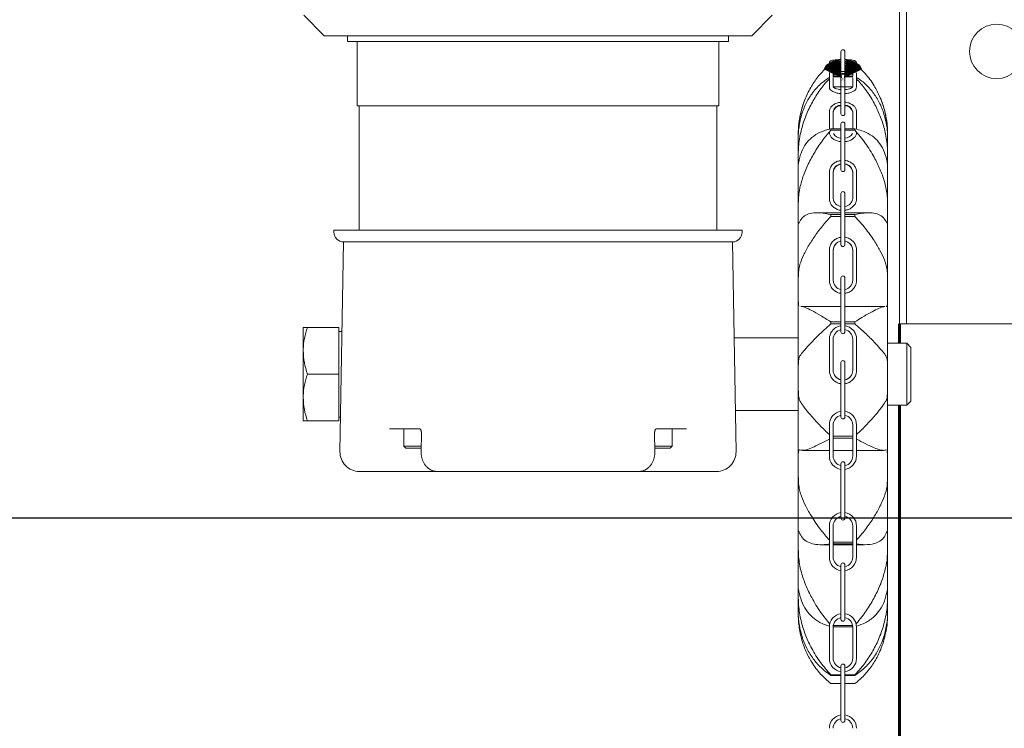
# Model space of a CAD drawing. Units: millimetres. Extents: x 0 to 1434, y 0 to 420.
# Drawn here: x 49 to 57, y 222 to 228 of the extents above; entities that cross this region are included whole.
import ezdxf

# ---------------------------------------------------------------- set-up
doc = ezdxf.new("R2010")
doc.units = ezdxf.units.MM
for name, pattern in [('K5LT32768', [0]), ('K5LT32770', [0]), ('K5LT_BASIC', [0]), ('K5LT_THIN', [0])]:
    doc.linetypes.add(name, pattern=pattern)
doc.layers.add('Системный слой', color=7, linetype='Continuous')
doc.styles.add('KDIMTEXTSTYLE', font='GOST_AU.SHX', dxfattribs={"width": 0.96, "oblique": 15, "height": 5})
doc.dimstyles.new('KDIMSTYLE (0.03)', dxfattribs={"dimtxt": 5, "dimasz": 1, "dimexe": 2, "dimexo": 0, "dimgap": 1, "dimtad": 1, "dimlfac": 30, "dimtxsty": 'KDIMTEXTSTYLE', "dimsah": 1, "dimcen": 0, "dimdle": 1, "dimadec": 0, "dimazin": 0, "dimtfac": 0.667, "dimtmove": 0, "dimatfit": 3, "dimfxl": 1, "dimtvp": 1, "dimtolj": 1, "dimtzin": 0, "dimarcsym": 0})

# ---------------------------------------------------------------- blocks, each defined once
blk = doc.blocks.new('KDIMARROW_01')
at = {"layer": 'Системный слой'}
blk.add_hatch(color=0, dxfattribs=at).paths.add_polyline_path([(-5, -0.6583), (0, 0), (-5, 0.6583), (-4.5, 0)])
at = {"layer": 'Системный слой', "color": 0, "linetype": 'K5LT_THIN', "lineweight": 18}
for p, q in [((-4.5, 0), (-5, 0.6583)), ((-5, 0.6583), (0, 0)), ((0, 0), (-5, -0.6583)), ((-5, -0.6583), (-4.5, 0)), ((0, 0), (-1, 0))]:
    blk.add_line(p, q, dxfattribs=at)
blk = doc.blocks.new('U16')
at = {"layer": 'Системный слой', "color": 7, "linetype": 'K5LT32768', "lineweight": 15}
for p, q in [((56.3416, 233.4577), (56.3416, 225.6574)), ((56.4016, 225.6574), (56.3416, 225.6574)), ((57.6583, 225.6574), (56.4016, 225.6574))]:
    blk.add_line(p, q, dxfattribs=at)
at = {"layer": 'Системный слой', "color": 8, "linetype": 'K5LT32770', "lineweight": 15, "true_color": 0x808080}
blk.add_line((56.4016, 233.4577), (56.4016, 225.6574), dxfattribs=at)
at = {"layer": 'Системный слой', "color": 7, "linetype": 'K5LT32768', "lineweight": 15}
blk.add_circle((57.1749, 227.9907), 0.2333, dxfattribs=at)

msp = doc.modelspace()

# ---------------------------------------------------------------- linework, layer by layer
at = {"layer": 'Системный слой', "color": 7, "linetype": 'K5LT_THIN', "lineweight": 18}
for p, q in [((51.40828, 228.12437), (51.2324, 228.30025)), ((55.07495, 228.12437), (55.25083, 228.30025)), ((55.07495, 228.12437), (51.40828, 228.12437)), ((51.60828, 228.12437), (51.60828, 228.07437)), ((54.87495, 228.12437), (54.87495, 228.07437)), ((54.87495, 228.07437), (51.60828, 228.07437)), ((51.69161, 228.07437), (51.69161, 227.52437)), ((54.79161, 228.07437), (54.79161, 227.52437)), ((55.83967, 227.9882), (55.83967, 227.98602)), ((55.83967, 227.98602), (55.83967, 227.93058)), ((55.87301, 227.98602), (55.87301, 227.9882)), ((55.87301, 227.93058), (55.87301, 227.98602)), ((55.73967, 227.89172), (55.73967, 227.85894)), ((55.7726, 227.86939), (55.7726, 227.89537)), ((55.79401, 227.88454), (55.83967, 227.88454)), ((55.83967, 227.93058), (55.83967, 227.78597)), ((55.87301, 227.78597), (55.87301, 227.93058)), ((55.87301, 227.88454), (55.9177, 227.88454)), ((55.94008, 227.86934), (55.94008, 227.89537)), ((55.97301, 227.85894), (55.97301, 227.89172)), ((55.73967, 227.79497), (55.73967, 227.68624)), ((55.7726, 227.77773), (55.7726, 227.79832)), ((55.7726, 227.79161), (55.77295, 227.79474)), ((55.77299, 227.79491), (55.83967, 227.81845)), ((55.83967, 227.78597), (55.83967, 227.77343)), ((55.87301, 227.77343), (55.87301, 227.78597)), ((55.93872, 227.79775), (55.94008, 227.79161)), ((55.94008, 227.77773), (55.94008, 227.79832)), ((55.97301, 227.68624), (55.97301, 227.79497)), ((55.77059, 227.77209), (55.83967, 227.77209)), ((55.77179, 227.77773), (55.83967, 227.77773)), ((55.7726, 227.6896), (55.7726, 227.76542)), ((55.83967, 227.77343), (55.83967, 227.64415)), ((55.87301, 227.77773), (55.94089, 227.77773)), ((55.87301, 227.64415), (55.87301, 227.77343)), ((55.87301, 227.77209), (55.94209, 227.77209)), ((55.94008, 227.6896), (55.94008, 227.76542)), ((55.83967, 227.64415), (55.83967, 227.45668)), ((55.87301, 227.45668), (55.87301, 227.64415)), ((55.94008, 227.6896), (55.93973, 227.68647)), ((54.79161, 227.52437), (51.69161, 227.52437)), ((51.70828, 227.52437), (51.70828, 226.4577)), ((54.77495, 227.52437), (54.77495, 226.4577)), ((55.73967, 227.47356), (55.73967, 227.32312)), ((55.7726, 227.32748), (55.7726, 227.47633)), ((55.94008, 227.32748), (55.94008, 227.47633)), ((55.97301, 227.32364), (55.97301, 227.47356)), ((55.83967, 227.36861), (55.83967, 227.33808)), ((55.87301, 227.33808), (55.87301, 227.36861)), ((55.47387, 227.31648), (55.47301, 227.27911)), ((55.47301, 227.27911), (55.47301, 223.16963)), ((55.75318, 227.32748), (55.75318, 227.31555)), ((55.75318, 227.32748), (55.83967, 227.32748)), ((55.75318, 227.31555), (55.83967, 227.31555)), ((55.83967, 227.33808), (55.83967, 227.14625)), ((55.87301, 227.14625), (55.87301, 227.33808)), ((55.87301, 227.32748), (55.95951, 227.32748)), ((55.87301, 227.31555), (55.95951, 227.31555)), ((55.95951, 227.32748), (55.95951, 227.31555)), ((56.23967, 227.27911), (56.23964, 227.28686)), ((56.23967, 227.27911), (56.23967, 223.16963)), ((55.83967, 227.14625), (55.83967, 226.97679)), ((55.87301, 226.97679), (55.87301, 227.14625)), ((55.73967, 226.9556), (55.73967, 226.72931)), ((55.7726, 226.73125), (55.7726, 226.95755)), ((55.94008, 226.73125), (55.94008, 226.95755)), ((55.97301, 226.72931), (55.97301, 226.9556)), ((55.83967, 226.77261), (55.83967, 226.71801)), ((55.87301, 226.71801), (55.87301, 226.77261)), ((55.83967, 226.71801), (55.83967, 226.48041)), ((55.87301, 226.48041), (55.87301, 226.71801)), ((55.83967, 226.60745), (55.6368, 226.60745)), ((56.0772, 226.60745), (55.87301, 226.60745)), ((55.75318, 226.5932), (55.75318, 226.57658)), ((55.75318, 226.5932), (55.83967, 226.5932)), ((55.75318, 226.57658), (55.83967, 226.57658)), ((55.87301, 226.5932), (55.95951, 226.5932)), ((55.87301, 226.57658), (55.95951, 226.57658)), ((55.95951, 226.5932), (55.95951, 226.57658)), ((51.49161, 226.4577), (51.49161, 226.44103)), ((54.99161, 226.4577), (51.49161, 226.4577)), ((54.99161, 226.4577), (54.99161, 226.44103)), ((55.83967, 226.48041), (55.83967, 226.33501)), ((55.87301, 226.33501), (55.87301, 226.48041)), ((51.54358, 224.56061), (51.57495, 226.3577)), ((54.90828, 226.3577), (51.57495, 226.3577)), ((54.93965, 224.56061), (54.90828, 226.3577)), ((55.73967, 226.28635), (55.73967, 226.02869)), ((55.7726, 226.02964), (55.7726, 226.28729)), ((55.94008, 226.02964), (55.94008, 226.28729)), ((55.97301, 226.02869), (55.97301, 226.28635)), ((55.83967, 226.05004), (55.83967, 225.96741)), ((55.87301, 225.96741), (55.87301, 226.05004)), ((55.83967, 225.96741), (55.83967, 225.70479)), ((55.87301, 225.70479), (55.87301, 225.96741)), ((55.48666, 225.80427), (55.48551, 225.80529)), ((55.83967, 225.80507), (55.49497, 225.80507)), ((56.21646, 225.80507), (55.87301, 225.80507)), ((55.83967, 225.70479), (55.83967, 225.58743)), ((55.87301, 225.58743), (55.87301, 225.70479)), ((51.26396, 225.62437), (51.22823, 225.62437)), ((51.22823, 225.62437), (51.22823, 225.42437)), ((51.5349, 225.62437), (51.26396, 225.62437)), ((51.5349, 225.62437), (51.5349, 225.22437)), ((51.56156, 225.59103), (51.5349, 225.59103)), ((55.75318, 225.67405), (55.75318, 225.655)), ((55.75318, 225.67405), (55.83967, 225.67405)), ((55.75318, 225.655), (55.83967, 225.655)), ((55.87301, 225.67405), (55.95951, 225.67405)), ((55.87301, 225.655), (55.95951, 225.655)), ((55.95951, 225.67405), (55.95951, 225.655)), ((55.47301, 225.53603), (54.92262, 225.53603)), ((55.73967, 225.52428), (55.73967, 225.25779)), ((55.7726, 225.25766), (55.7726, 225.52415)), ((55.94008, 225.25766), (55.94008, 225.52415)), ((55.97301, 225.25779), (55.97301, 225.52428)), ((51.22823, 225.42437), (51.22823, 225.02437)), ((56.40296, 225.49103), (56.23967, 225.49103)), ((56.43967, 225.45432), (56.40296, 225.49103)), ((56.40296, 224.9577), (56.40296, 225.49103)), ((56.43967, 224.99442), (56.43967, 225.45432)), ((55.83967, 225.32437), (55.83967, 225.22437)), ((55.87301, 225.22437), (55.87301, 225.32437)), ((51.5349, 225.22437), (51.26396, 225.22437)), ((51.5349, 225.22437), (51.5349, 224.82437)), ((55.83967, 225.22437), (55.83967, 224.9577)), ((55.87301, 224.9577), (55.87301, 225.22437)), ((51.22823, 225.02437), (51.22823, 224.82437)), ((55.83967, 224.9577), (55.83967, 224.8577)), ((55.87301, 224.8577), (55.87301, 224.9577)), ((56.23967, 224.9577), (56.40296, 224.9577)), ((56.40296, 224.9577), (56.43967, 224.99442)), ((51.5349, 224.8577), (51.54876, 224.8577)), ((54.9335, 224.9127), (55.47301, 224.9127)), ((51.22823, 224.82437), (51.26396, 224.82437)), ((51.5349, 224.82437), (51.26396, 224.82437)), ((51.96902, 224.7577), (52.22769, 224.7577)), ((52.09161, 224.6077), (52.09161, 224.7577)), ((52.09161, 224.7577), (52.22769, 224.7577)), ((54.25553, 224.7577), (54.51421, 224.7577)), ((54.25553, 224.7577), (54.39161, 224.7577)), ((54.39161, 224.6077), (54.39161, 224.7577)), ((54.51421, 224.7577), (54.39161, 224.7577)), ((55.73967, 224.79021), (55.73967, 224.52355)), ((55.7726, 224.52355), (55.7726, 224.79021)), ((55.94008, 224.52355), (55.94008, 224.79021)), ((55.97301, 224.52355), (55.97301, 224.79021)), ((52.24134, 224.7252), (52.23927, 224.56028)), ((54.24189, 224.7252), (54.24396, 224.56028)), ((55.7726, 224.69417), (55.94008, 224.69417)), ((55.7726, 224.67525), (55.94008, 224.67525)), ((52.09161, 224.6077), (52.10828, 224.59103)), ((52.09161, 224.6077), (52.23987, 224.6077)), ((52.10828, 224.59103), (52.23966, 224.59103)), ((54.24336, 224.6077), (54.24995, 224.6077)), ((54.24357, 224.59103), (54.24995, 224.59103)), ((54.24995, 224.6077), (54.39161, 224.6077)), ((54.24995, 224.59103), (54.37495, 224.59103)), ((54.39161, 224.6077), (54.37495, 224.59103)), ((55.48439, 224.57575), (55.48739, 224.57587)), ((55.50921, 224.57191), (55.73967, 224.57191)), ((55.7726, 224.57191), (55.94008, 224.57191)), ((55.97301, 224.57191), (56.20401, 224.57191)), ((56.22529, 224.57587), (56.22795, 224.57456)), ((55.83967, 224.4577), (55.83967, 224.3577)), ((55.87301, 224.3577), (55.87301, 224.4577)), ((51.9771, 224.39103), (51.71022, 224.39103)), ((51.9771, 224.39103), (52.03293, 224.39103)), ((52.03293, 224.39103), (52.51661, 224.39103)), ((54.10543, 224.39103), (52.3778, 224.39103)), ((52.50835, 224.39103), (52.51661, 224.39103)), ((53.96661, 224.39103), (54.45029, 224.39103)), ((54.45029, 224.39103), (54.50612, 224.39103)), ((54.77301, 224.39103), (54.50612, 224.39103)), ((55.83967, 224.3577), (55.83967, 224.09103)), ((55.87301, 224.09103), (55.87301, 224.3577)), ((55.83967, 224.09103), (55.83967, 223.99103)), ((55.87301, 223.99103), (55.87301, 224.09103)), ((55.73967, 223.92355), (55.73967, 223.65688)), ((55.7726, 223.65688), (55.7726, 223.92355)), ((55.94008, 223.65688), (55.94008, 223.92355)), ((55.97301, 223.65688), (55.97301, 223.92355)), ((55.67185, 223.76358), (55.73967, 223.76358)), ((55.7726, 223.78589), (55.94008, 223.78589)), ((55.7726, 223.76966), (55.94008, 223.76966)), ((55.7726, 223.76358), (55.94008, 223.76358)), ((55.97301, 223.76358), (56.04205, 223.76358)), ((55.83967, 223.59103), (55.83967, 223.49103)), ((55.87301, 223.49103), (55.87301, 223.59103)), ((55.83967, 223.49103), (55.83967, 223.22437)), ((55.87301, 223.22437), (55.87301, 223.49103)), ((55.83967, 223.22437), (55.83967, 223.12437)), ((55.87301, 223.12437), (55.87301, 223.22437)), ((55.77268, 223.06054), (55.94, 223.06054)), ((55.77395, 223.07189), (55.93873, 223.07189)), ((55.73967, 223.05688), (55.73967, 222.79021)), ((55.7726, 222.79021), (55.7726, 223.05688)), ((55.94008, 222.79021), (55.94008, 223.05688)), ((55.97301, 222.79021), (55.97301, 223.05688)), ((55.83967, 222.72437), (55.83967, 222.62437)), ((55.87301, 222.62437), (55.87301, 222.72437)), ((55.75318, 222.64859), (55.75318, 222.64366)), ((55.75318, 222.64859), (55.83967, 222.64859)), ((55.75318, 222.64366), (55.83967, 222.64366)), ((55.87301, 222.64859), (55.95951, 222.64859)), ((55.87301, 222.64366), (55.95951, 222.64366)), ((55.95951, 222.64859), (55.95951, 222.64366)), ((55.75318, 222.57317), (55.83967, 222.57317)), ((55.83967, 222.62437), (55.83967, 222.3577)), ((55.87301, 222.3577), (55.87301, 222.62437)), ((55.87301, 222.57317), (55.95951, 222.57317)), ((55.83967, 222.3577), (55.83967, 222.2577)), ((55.87301, 222.2577), (55.87301, 222.3577))]:
    msp.add_line(p, q, dxfattribs=at)
at = {"layer": 'Системный слой', "color": 150, "linetype": 'K5LT_BASIC', "lineweight": 60, "true_color": 0x0080ff}
for p, q in [((56.34162, 225.65735), (56.34162, 225.49103)), ((56.34162, 224.9577), (56.34162, 123.99209))]:
    msp.add_line(p, q, dxfattribs=at)
at = {"layer": 'Системный слой', "color": 7, "linetype": 'K5LT_THIN', "const_width": 0.18}
for points in [[(55.7726, 227.79832), (55.77897, 227.81139), (55.79713, 227.82246), (55.82429, 227.82986), (55.83967, 227.83178)], [(55.87301, 227.83178), (55.88839, 227.82986), (55.91556, 227.82246), (55.93371, 227.81139), (55.94008, 227.79832)]]:
    msp.add_lwpolyline(points, dxfattribs=at)
at = {"layer": 'Системный слой', "color": 7, "linetype": 'K5LT_THIN', "lineweight": 18}
for centre, radius, start, end in [((55.85634, 227.9882), 0.01667, 0, 180), ((55.82858, 227.75119), 0.15467, 85.88548, 111.218829), ((55.82859, 227.74384), 0.15472, 85.891608, 111.21602), ((55.88411, 227.75119), 0.15466, 68.78088, 94.114686), ((55.88409, 227.74385), 0.15472, 68.783689, 94.108558), ((55.85634, 227.78597), 0.01667, 0, 180), ((55.8841, 228.00678), 0.15468, 265.886553, 291.217881), ((56.28136, 227.27911), 0.80835, 157.382693, 163.900307), ((55.43132, 227.27911), 0.80835, 14.086795, 22.719376), ((56.28136, 227.27911), 0.80835, 166.58175, 174.665935), ((55.84032, 227.46075), 0.06949, 90.534602, 167.042017), ((55.84032, 227.45521), 0.06949, 90.534602, 167.042017), ((55.85634, 227.45669), 0.01667, 180, 0), ((55.87236, 227.46075), 0.06949, 12.957409, 89.465559), ((55.87236, 227.45521), 0.06949, 12.957409, 89.465559), ((55.43132, 227.27911), 0.80835, 6.474403, 13.379418), ((55.85634, 227.36861), 0.01667, 0, 180), ((55.84289, 227.32422), 0.07703, 208.725117, 267.606248), ((55.86979, 227.32422), 0.07703, 272.393099, 331.275933), ((55.84845, 226.95161), 0.07609, 96.626214, 175.525442), ((55.86423, 226.95161), 0.07609, 4.474032, 83.373888), ((55.84846, 226.94772), 0.07609, 96.629072, 175.522585), ((55.85634, 226.97679), 0.01667, 180, 0), ((55.86422, 226.94772), 0.07609, 4.476889, 83.371031), ((55.85634, 226.77261), 0.01667, 0, 180), ((55.84845, 226.73718), 0.07609, 184.474558, 263.373786), ((55.86423, 226.73718), 0.07609, 276.626112, 355.525968), ((51.57495, 226.44103), 0.08333, 180, 270), ((54.90828, 226.44103), 0.08333, 270, 0), ((55.85447, 226.28606), 0.08188, 100.408087, 179.134676), ((55.85447, 226.28416), 0.08188, 100.408087, 179.134676), ((55.85822, 226.28606), 0.08188, 0.864831, 79.591988), ((55.85822, 226.28416), 0.08188, 0.864831, 79.591988), ((55.85634, 226.33501), 0.01667, 180, 0), ((55.85447, 226.03088), 0.08188, 180.865324, 259.591913), ((55.85634, 226.05004), 0.01667, 0, 180), ((55.85822, 226.03088), 0.08188, 280.408012, 359.135169), ((55.8563, 225.52413), 0.0837, 101.457064, 179.985706), ((55.85638, 225.52413), 0.0837, 0.01381, 78.543005), ((55.85634, 225.58743), 0.01667, 180, 0), ((55.85634, 225.32437), 0.01667, 0, 180), ((55.8563, 225.25794), 0.0837, 180.014294, 258.542936), ((55.8563, 225.25768), 0.0837, 180.014294, 258.542936), ((55.85638, 225.25794), 0.0837, 281.456995, 359.98619), ((55.85638, 225.25768), 0.0837, 281.456995, 359.98619), ((55.85634, 224.79021), 0.11667, 98.213211, 180), ((55.85634, 224.79021), 0.08374, 101.479731, 180), ((55.85634, 224.8577), 0.01667, 180, 0), ((55.85634, 224.79021), 0.11667, 0, 81.786789), ((55.85634, 224.79021), 0.08374, 0, 78.520269), ((51.71022, 224.5577), 0.16667, 179, 270), ((54.77301, 224.5577), 0.16667, 270, 1), ((55.85634, 224.52355), 0.11667, 180, 261.786789), ((55.85634, 224.52355), 0.08374, 180, 258.520269), ((55.85634, 224.52355), 0.11667, 278.213211, 0), ((55.85634, 224.52355), 0.08374, 281.479731, 0), ((55.85634, 224.4577), 0.01667, 0, 180), ((55.85634, 223.92355), 0.11667, 98.213211, 180), ((55.85634, 223.92355), 0.08374, 101.479731, 180), ((55.85634, 223.99103), 0.01667, 180, 0), ((55.85634, 223.92355), 0.11667, 0, 81.786789), ((55.85634, 223.92355), 0.08374, 0, 78.520269), ((55.85634, 223.65688), 0.11667, 180, 261.786789), ((55.85634, 223.65688), 0.08374, 180, 258.520269), ((55.85634, 223.65688), 0.11667, 278.213211, 0), ((55.85634, 223.65688), 0.08374, 281.479731, 0), ((55.85634, 223.59103), 0.01667, 0, 180), ((55.85634, 223.05688), 0.11667, 98.213211, 180), ((55.85634, 223.05688), 0.11667, 0, 81.786789), ((55.85634, 223.05688), 0.08374, 101.479731, 180), ((55.85634, 223.12437), 0.01667, 180, 0), ((55.85634, 223.05688), 0.08374, 0, 78.520269), ((55.85634, 222.79021), 0.11667, 180, 261.786789), ((55.85634, 222.79021), 0.08374, 180, 258.520269), ((55.85634, 222.72437), 0.01667, 0, 180), ((55.85634, 222.79021), 0.11667, 278.213211, 0), ((55.85634, 222.79021), 0.08374, 281.479731, 0), ((55.85634, 222.19021), 0.11667, 98.213211, 180), ((55.85634, 222.19021), 0.11667, 0, 81.786789), ((55.85634, 222.19021), 0.08374, 101.479731, 180), ((55.85634, 222.2577), 0.01667, 180, 0), ((55.85634, 222.19021), 0.08374, 0, 78.520269)]:
    msp.add_arc(centre, radius, start, end, dxfattribs=at)
for points, knots in [([(55.48739, 227.43044), (55.49663, 227.46956), (55.51541, 227.54915), (55.56342, 227.65625), (55.62373, 227.75221), (55.68329, 227.82327), (55.72504, 227.85961), (55.73967, 227.87234)], [0, 0, 0, 0, 0.2171801, 0.441904, 0.6587577, 0.8804368, 1, 1, 1, 1]), ([(55.83967, 227.92035), (55.83293, 227.92023), (55.81517, 227.91989), (55.78972, 227.91796), (55.76599, 227.91445), (55.75414, 227.91157), (55.74484, 227.90527), (55.74034, 227.89849), (55.73987, 227.8937), (55.73967, 227.89172)], [0, 0, 0, 0, 0.1324831, 0.3492997, 0.5690264, 0.8019821, 0.8876453, 0.9535073, 1, 1, 1, 1]), ([(55.83967, 227.86364), (55.83599, 227.86368), (55.82174, 227.86383), (55.79938, 227.86539), (55.77878, 227.86771), (55.76813, 227.87029), (55.76715, 227.87072), (55.76682, 227.87086)], [0, 0, 0, 0, 0.0996916, 0.3852846, 0.6672335, 0.8885988, 1, 1, 1, 1]), ([(55.77323, 227.88147), (55.77451, 227.88177), (55.77941, 227.88291), (55.79562, 227.88492), (55.81741, 227.88661), (55.83359, 227.88691), (55.83967, 227.88702)], [0, 0, 0, 0, 0.113558, 0.4337627, 0.7869541, 1, 1, 1, 1]), ([(55.97301, 227.89172), (55.97258, 227.89463), (55.9718, 227.89993), (55.96722, 227.90552), (55.96202, 227.90927), (55.95396, 227.91261), (55.9404, 227.91567), (55.91626, 227.91852), (55.8925, 227.92015), (55.87711, 227.92031), (55.87301, 227.92036)], [0, 0, 0, 0, 0.068114, 0.1243809, 0.1868241, 0.2852527, 0.4893434, 0.6993121, 0.9197427, 1, 1, 1, 1]), ([(55.87301, 227.88703), (55.8767, 227.88699), (55.89097, 227.88683), (55.91292, 227.88532), (55.93255, 227.8831), (55.93828, 227.88171), (55.94008, 227.88127)], [0, 0, 0, 0, 0.1251388, 0.4836242, 0.8375452, 1, 1, 1, 1]), ([(55.9458, 227.87081), (55.94585, 227.87084), (55.94612, 227.87099), (55.94325, 227.86984), (55.93491, 227.86806), (55.9173, 227.86573), (55.89524, 227.86406), (55.87908, 227.86376), (55.87301, 227.86365)], [0, 0, 0, 0, 0.0261954, 0.1369557, 0.3129794, 0.5611469, 0.8348861, 1, 1, 1, 1]), ([(55.97301, 227.87154), (55.99852, 227.84856), (56.05494, 227.79775), (56.12138, 227.70507), (56.17585, 227.60043), (56.20832, 227.5095), (56.22094, 227.45068), (56.22529, 227.43044)], [0, 0, 0, 0, 0.2114463, 0.4674976, 0.6751038, 0.8882223, 1, 1, 1, 1]), ([(55.73967, 227.85894), (55.7401, 227.85604), (55.74089, 227.85073), (55.74546, 227.84514), (55.75068, 227.84139), (55.75843, 227.83809), (55.76703, 227.83642), (55.77277, 227.8353)], [0, 0, 0, 0, 0.1410312, 0.2575368, 0.386825, 0.5906072, 1, 1, 1, 1]), ([(55.83967, 227.85144), (55.83108, 227.8508), (55.81098, 227.84929), (55.78288, 227.84162), (55.75982, 227.83014), (55.74344, 227.81498), (55.74092, 227.80158), (55.73967, 227.79497)], [0, 0, 0, 0, 0.1652075, 0.3866479, 0.6143147, 0.8096092, 1, 1, 1, 1]), ([(55.93967, 227.79497), (55.85867, 227.79495), (55.77023, 227.79492), (55.77316, 227.79498), (55.7757, 227.79995), (55.78974, 227.80827), (55.81192, 227.81509), (55.83948, 227.8193), (55.99877, 227.81645), (55.88041, 227.80128), (55.77059, 227.78721)], [0, 0, 0, 0, 0.2341684, 0.2556634, 0.2923996, 0.3311499, 0.3705739, 0.4119326, 0.4543035, 1, 1, 1, 1]), ([(55.97301, 227.79497), (55.97243, 227.79951), (55.97109, 227.81012), (55.96019, 227.82408), (55.94213, 227.83641), (55.91581, 227.84579), (55.89106, 227.85102), (55.87617, 227.85134), (55.87301, 227.85141)], [0, 0, 0, 0, 0.1295128, 0.303, 0.4943042, 0.7169308, 0.9398945, 1, 1, 1, 1]), ([(55.87301, 227.81827), (55.88183, 227.81736), (55.90034, 227.81546), (55.92277, 227.80838), (55.93735, 227.7996), (55.9398, 227.795), (55.93969, 227.79488), (55.93967, 227.79499), (55.93966, 227.795)], [0, 0, 0, 0, 0.2121507, 0.4452529, 0.6695921, 0.8836566, 0.9866862, 1, 1, 1, 1]), ([(55.94102, 227.83562), (55.94231, 227.8358), (55.95188, 227.83713), (55.95837, 227.8391), (55.96786, 227.8454), (55.97234, 227.85218), (55.97281, 227.85696), (55.97301, 227.85894)], [0, 0, 0, 0, 0.0772124, 0.5760051, 0.759425, 0.900447, 1, 1, 1, 1]), ([(55.73967, 227.76759), (55.71405, 227.74988), (55.65741, 227.71073), (55.59083, 227.63363), (55.53637, 227.54268), (55.5037, 227.46016), (55.4911, 227.40461), (55.48666, 227.38504)], [0, 0, 0, 0, 0.211347, 0.4671376, 0.6732832, 0.8848836, 1, 1, 1, 1]), ([(55.48739, 227.26466), (55.49663, 227.30433), (55.51541, 227.38506), (55.56342, 227.50105), (55.62373, 227.61005), (55.68329, 227.69488), (55.72505, 227.74073), (55.73967, 227.7568)], [0, 0, 0, 0, 0.2171825, 0.4419047, 0.6587582, 0.8804392, 1, 1, 1, 1]), ([(56.22602, 227.38504), (56.21696, 227.42127), (56.19852, 227.495), (56.15102, 227.58949), (56.0913, 227.67088), (56.03132, 227.72945), (55.98868, 227.75784), (55.97301, 227.76828)], [0, 0, 0, 0, 0.2151909, 0.4378474, 0.6527121, 0.8723345, 1, 1, 1, 1]), ([(55.97301, 227.75599), (55.99852, 227.72717), (56.05494, 227.66344), (56.12138, 227.55566), (56.17585, 227.44012), (56.20832, 227.34428), (56.22094, 227.28504), (56.22529, 227.26466)], [0, 0, 0, 0, 0.2114454, 0.4674968, 0.6751036, 0.8882227, 1, 1, 1, 1]), ([(55.73967, 227.68624), (55.74025, 227.6817), (55.74159, 227.67109), (55.75249, 227.65713), (55.77055, 227.64479), (55.79687, 227.63542), (55.82162, 227.63019), (55.83651, 227.62987), (55.83967, 227.6298)], [0, 0, 0, 0, 0.1295167, 0.3030028, 0.4943031, 0.7169295, 0.9398917, 1, 1, 1, 1]), ([(55.83967, 227.66294), (55.83085, 227.66385), (55.81234, 227.66575), (55.78992, 227.67284), (55.77533, 227.68158), (55.77289, 227.68628), (55.77298, 227.68625), (55.77301, 227.68624)], [0, 0, 0, 0, 0.2150133, 0.4512594, 0.678629, 0.8955729, 1, 1, 1, 1]), ([(55.83967, 227.66294), (55.83085, 227.66385), (55.81234, 227.66575), (55.78992, 227.67284), (55.77533, 227.68158), (55.77289, 227.68628), (55.77298, 227.68625), (55.77301, 227.68624)], [0, 0, 0, 0, 0.2150133, 0.4512594, 0.678629, 0.8955729, 1, 1, 1, 1]), ([(55.77301, 227.68624), (55.85401, 227.68626), (55.94245, 227.68628), (55.93952, 227.68623), (55.937, 227.68125), (55.9229, 227.67299), (55.90096, 227.66593), (55.88245, 227.66383), (55.87301, 227.66276)], [0, 0, 0, 0, 0.5688314, 0.6210495, 0.7102877, 0.8044153, 0.9001843, 1, 1, 1, 1]), ([(55.87301, 227.62977), (55.8816, 227.63041), (55.9017, 227.63192), (55.9298, 227.63959), (55.95286, 227.65106), (55.96924, 227.66623), (55.97176, 227.67963), (55.97301, 227.68624)], [0, 0, 0, 0, 0.1652048, 0.3866458, 0.614309, 0.809604, 1, 1, 1, 1]), ([(55.9396, 227.68602), (55.93961, 227.68599), (55.93962, 227.68586), (55.93683, 227.68115), (55.92295, 227.67302), (55.90095, 227.66592), (55.88245, 227.66383), (55.87301, 227.66276)], [0, 0, 0, 0, 0.0590641, 0.2806429, 0.5143622, 0.7521571, 1, 1, 1, 1]), ([(55.83967, 227.55456), (55.83005, 227.55331), (55.80871, 227.55053), (55.77966, 227.53758), (55.75652, 227.5189), (55.74223, 227.49665), (55.7405, 227.481), (55.73967, 227.47356)], [0, 0, 0, 0, 0.1808922, 0.4008609, 0.6233807, 0.8208809, 1, 1, 1, 1]), ([(55.97301, 227.47356), (55.97262, 227.47866), (55.97159, 227.49205), (55.96127, 227.51243), (55.94141, 227.53213), (55.91387, 227.54641), (55.88974, 227.55406), (55.87554, 227.5544), (55.87301, 227.55446)], [0, 0, 0, 0, 0.1228012, 0.3223512, 0.5251124, 0.7366147, 0.9531225, 1, 1, 1, 1]), ([(55.47301, 227.26901), (55.47299, 227.2752), (55.47296, 227.28758), (55.4744, 227.33228), (55.47906, 227.38266), (55.4851, 227.4173), (55.48739, 227.43044)], [0, 0, 0, 0, 0.2777171, 0.5553659, 0.8312758, 1, 1, 1, 1]), ([(55.48666, 227.38504), (55.48328, 227.36572), (55.47653, 227.3271), (55.4735, 227.28714), (55.47301, 227.26621), (55.47302, 227.26807), (55.47303, 227.26867)], [0, 0, 0, 0, 0.2874181, 0.5748776, 0.8628366, 1, 1, 1, 1]), ([(56.22529, 227.43044), (56.22879, 227.4092), (56.23578, 227.36669), (56.23909, 227.31408), (56.23975, 227.2778), (56.23964, 227.26236), (56.23974, 227.26983), (56.23846, 227.29956), (56.23408, 227.34134), (56.22824, 227.37302), (56.22602, 227.38504)], [0, 0, 0, 0, 0.1303037, 0.2606605, 0.3911036, 0.5230686, 0.6554898, 0.7878929, 0.919547, 1, 1, 1, 1]), ([(55.75318, 227.32748), (55.72285, 227.31919), (55.66144, 227.3024), (55.59078, 227.25779), (55.53638, 227.19974), (55.5037, 227.14171), (55.4911, 227.0994), (55.48666, 227.08449)], [0, 0, 0, 0, 0.2403528, 0.4867352, 0.6853011, 0.8891172, 1, 1, 1, 1]), ([(55.48739, 226.82332), (55.49663, 226.85819), (55.51541, 226.92916), (55.56344, 227.03835), (55.62366, 227.14572), (55.68749, 227.2385), (55.73393, 227.29297), (55.75318, 227.31555)], [0, 0, 0, 0, 0.2093634, 0.4259987, 0.6350447, 0.8487441, 1, 1, 1, 1]), ([(55.73967, 227.2984), (55.74007, 227.2933), (55.74109, 227.27991), (55.75141, 227.25953), (55.77127, 227.23983), (55.79881, 227.22556), (55.82294, 227.2179), (55.83715, 227.21756), (55.83967, 227.2175)], [0, 0, 0, 0, 0.122796, 0.3223538, 0.5251079, 0.7366103, 0.9531196, 1, 1, 1, 1]), ([(55.87301, 227.2174), (55.88264, 227.21866), (55.90397, 227.22144), (55.93302, 227.23439), (55.95616, 227.25306), (55.97045, 227.27531), (55.97218, 227.29096), (55.97301, 227.2984)], [0, 0, 0, 0, 0.1808916, 0.4008595, 0.6233794, 0.8208797, 1, 1, 1, 1]), ([(56.22602, 227.08449), (56.21696, 227.1118), (56.19852, 227.16737), (56.151, 227.23042), (56.09136, 227.27893), (56.02714, 227.31025), (55.97981, 227.32231), (55.95951, 227.32748)], [0, 0, 0, 0, 0.2074614, 0.4221207, 0.6292672, 0.8410004, 1, 1, 1, 1]), ([(55.95951, 227.31555), (55.98972, 227.27924), (56.05091, 227.2057), (56.12144, 227.09143), (56.17584, 226.98055), (56.20832, 226.89276), (56.22094, 226.84109), (56.22529, 226.82332)], [0, 0, 0, 0, 0.2405783, 0.4871713, 0.6871096, 0.8923521, 1, 1, 1, 1]), ([(55.48666, 227.08449), (55.48328, 227.07048), (55.47654, 227.04244), (55.47349, 227.02407), (55.47293, 227.0269), (55.47304, 227.05229), (55.47295, 227.09743), (55.4744, 227.15705), (55.47906, 227.21587), (55.4851, 227.25123), (55.48739, 227.26466)], [0, 0, 0, 0, 0.1302813, 0.2605918, 0.3911275, 0.5231538, 0.6555787, 0.7879704, 0.9195348, 1, 1, 1, 1]), ([(56.22529, 227.26466), (56.22879, 227.24265), (56.23578, 227.19865), (56.23909, 227.13384), (56.23975, 227.07933), (56.23964, 227.04085), (56.23974, 227.02311), (56.23846, 227.02854), (56.23408, 227.05196), (56.22824, 227.07555), (56.22602, 227.08449)], [0, 0, 0, 0, 0.1303283, 0.2606815, 0.3911263, 0.5230903, 0.6555122, 0.7879162, 0.919568, 1, 1, 1, 1]), ([(55.83967, 227.0555), (55.82976, 227.05382), (55.80819, 227.05018), (55.77918, 227.03378), (55.75572, 227.01008), (55.74194, 226.98277), (55.74037, 226.96395), (55.73967, 226.9556)], [0, 0, 0, 0, 0.1834008, 0.3992448, 0.6149834, 0.8291497, 1, 1, 1, 1]), ([(55.97301, 226.9556), (55.97266, 226.96146), (55.97171, 226.97746), (55.96169, 227.00253), (55.94134, 227.02757), (55.91324, 227.04549), (55.8892, 227.05495), (55.87528, 227.05531), (55.87301, 227.05536)], [0, 0, 0, 0, 0.1199041, 0.3275035, 0.5357567, 0.7460162, 0.9584906, 1, 1, 1, 1]), ([(55.48666, 226.53273), (55.48328, 226.52583), (55.47654, 226.51204), (55.47349, 226.51869), (55.47293, 226.5458), (55.47304, 226.59246), (55.47295, 226.65331), (55.4744, 226.72109), (55.47906, 226.78008), (55.4851, 226.81142), (55.48739, 226.82332)], [0, 0, 0, 0, 0.1302888, 0.2605997, 0.3911369, 0.5231636, 0.6555874, 0.7879796, 0.9195423, 1, 1, 1, 1]), ([(56.22529, 226.82332), (56.22879, 226.80354), (56.23578, 226.76397), (56.23909, 226.69572), (56.23975, 226.63035), (56.23964, 226.57401), (56.23974, 226.53345), (56.23846, 226.51384), (56.23408, 226.51575), (56.22824, 226.52806), (56.22602, 226.53273)], [0, 0, 0, 0, 0.130327, 0.2606809, 0.3911226, 0.5230902, 0.655512, 0.7879147, 0.9195683, 1, 1, 1, 1]), ([(55.73967, 226.72931), (55.74002, 226.72345), (55.74097, 226.70745), (55.75099, 226.68238), (55.77134, 226.65735), (55.79943, 226.63939), (55.82386, 226.62988), (55.83818, 226.62955), (55.84084, 226.62949)], [0, 0, 0, 0, 0.1190552, 0.3251844, 0.531961, 0.7407377, 0.9517074, 1, 1, 1, 1]), ([(55.87225, 226.62924), (55.88242, 226.63095), (55.90426, 226.63463), (55.9335, 226.65112), (55.95696, 226.67483), (55.97074, 226.70214), (55.97231, 226.72095), (55.97301, 226.72931)], [0, 0, 0, 0, 0.187255, 0.4020788, 0.6167991, 0.8299485, 1, 1, 1, 1]), ([(55.75318, 226.5932), (55.72285, 226.59855), (55.66144, 226.6094), (55.59078, 226.60725), (55.53638, 226.59004), (55.5037, 226.56431), (55.4911, 226.54096), (55.48666, 226.53273)], [0, 0, 0, 0, 0.2403522, 0.4867353, 0.6853012, 0.889118, 1, 1, 1, 1]), ([(56.22602, 226.53273), (56.21696, 226.54742), (56.19852, 226.57731), (56.151, 226.60044), (56.09136, 226.60941), (56.02714, 226.60576), (55.97981, 226.59697), (55.95951, 226.5932)], [0, 0, 0, 0, 0.2074624, 0.4221202, 0.6292674, 0.8410008, 1, 1, 1, 1]), ([(55.48739, 226.16603), (55.49663, 226.1914), (55.51541, 226.24301), (55.56344, 226.33068), (55.62366, 226.42184), (55.68749, 226.50466), (55.73393, 226.55551), (55.75318, 226.57658)], [0, 0, 0, 0, 0.2093612, 0.4259931, 0.6350401, 0.8487413, 1, 1, 1, 1]), ([(55.95951, 226.57658), (55.98972, 226.54284), (56.05091, 226.47451), (56.12144, 226.37499), (56.17584, 226.28381), (56.20832, 226.21591), (56.22094, 226.1788), (56.22529, 226.16603)], [0, 0, 0, 0, 0.2405774, 0.4871722, 0.6871106, 0.8923534, 1, 1, 1, 1]), ([(55.83903, 226.3977), (55.82926, 226.39581), (55.80793, 226.3917), (55.77929, 226.37355), (55.75608, 226.3475), (55.74207, 226.31717), (55.74043, 226.29605), (55.73967, 226.28635)], [0, 0, 0, 0, 0.1801217, 0.3934027, 0.6065111, 0.8192133, 1, 1, 1, 1]), ([(55.97301, 226.28635), (55.97267, 226.29273), (55.97175, 226.31044), (55.96185, 226.33839), (55.94136, 226.36662), (55.91299, 226.38673), (55.8891, 226.39725), (55.87549, 226.39763), (55.87356, 226.39768)], [0, 0, 0, 0, 0.1189399, 0.3298268, 0.5412004, 0.7528504, 0.9649522, 1, 1, 1, 1]), ([(55.47772, 225.81229), (55.4762, 225.82062), (55.47318, 225.83729), (55.47302, 225.88657), (55.47302, 225.94777), (55.47295, 226.01622), (55.4744, 226.08297), (55.47906, 226.13418), (55.4851, 226.15727), (55.48739, 226.16603)], [0, 0, 0, 0, 0.1498316, 0.2999265, 0.4517294, 0.6039912, 0.7562158, 0.9074902, 1, 1, 1, 1]), ([(56.22529, 226.16603), (56.22879, 226.15114), (56.23578, 226.12136), (56.23909, 226.05889), (56.23975, 225.99148), (56.23964, 225.92489), (56.23974, 225.867), (56.23846, 225.825), (56.23408, 225.80512), (56.22824, 225.8045), (56.22602, 225.80427)], [0, 0, 0, 0, 0.1303227, 0.2606792, 0.391124, 0.5230867, 0.6555081, 0.7879104, 0.9195656, 1, 1, 1, 1]), ([(55.73967, 226.02869), (55.74001, 226.02231), (55.74093, 226.0046), (55.75083, 225.97665), (55.77132, 225.94843), (55.79969, 225.92829), (55.82376, 225.91775), (55.83756, 225.91739), (55.83967, 225.91734)], [0, 0, 0, 0, 0.1185454, 0.3287314, 0.5394034, 0.7503508, 0.9617485, 1, 1, 1, 1]), ([(55.87301, 225.91718), (55.883, 225.9191), (55.90455, 225.92324), (55.9334, 225.94149), (55.9566, 225.96754), (55.97061, 225.99787), (55.97225, 226.01899), (55.97301, 226.02869)], [0, 0, 0, 0, 0.1834211, 0.3958419, 0.6080934, 0.8199403, 1, 1, 1, 1]), ([(55.75318, 225.67405), (55.72286, 225.69232), (55.66146, 225.72931), (55.5907, 225.77002), (55.53662, 225.79566), (55.50721, 225.80529), (55.49688, 225.80462), (55.49497, 225.8045)], [0, 0, 0, 0, 0.2569929, 0.5204306, 0.7327442, 0.9506714, 1, 1, 1, 1]), ([(56.21646, 225.80332), (56.21012, 225.80325), (56.19419, 225.80307), (56.15083, 225.78444), (56.09141, 225.75288), (56.02713, 225.71469), (55.9798, 225.68625), (55.95951, 225.67405)], [0, 0, 0, 0, 0.1522174, 0.3818409, 0.6034266, 0.8299199, 1, 1, 1, 1]), ([(51.22823, 225.42437), (51.22827, 225.42911), (51.2286, 225.46501), (51.2364, 225.5327), (51.25472, 225.59362), (51.26396, 225.62437)], [0, 0, 0, 0, 0.0700973, 0.5307906, 1, 1, 1, 1]), ([(55.48739, 225.38157), (55.49663, 225.394), (55.51541, 225.41929), (55.56344, 225.4736), (55.62366, 225.53624), (55.68749, 225.59791), (55.73393, 225.63827), (55.75318, 225.655)], [0, 0, 0, 0, 0.2093619, 0.4259959, 0.6350437, 0.8487432, 1, 1, 1, 1]), ([(55.83967, 225.63908), (55.82967, 225.63709), (55.80813, 225.63281), (55.77935, 225.61407), (55.7562, 225.58738), (55.74211, 225.55619), (55.74044, 225.53439), (55.73967, 225.52428)], [0, 0, 0, 0, 0.1833357, 0.3947486, 0.6061443, 0.8175417, 1, 1, 1, 1]), ([(55.97301, 225.52428), (55.97268, 225.53082), (55.97176, 225.54902), (55.96188, 225.5778), (55.94136, 225.60688), (55.91294, 225.62775), (55.88768, 225.63876), (55.8727, 225.63902), (55.86944, 225.63908)], [0, 0, 0, 0, 0.1157135, 0.3219877, 0.528783, 0.7355861, 0.9424047, 1, 1, 1, 1]), ([(55.95951, 225.655), (55.98972, 225.62838), (56.05091, 225.57448), (56.12144, 225.50315), (56.17584, 225.44399), (56.20832, 225.40515), (56.22094, 225.3876), (56.22529, 225.38157)], [0, 0, 0, 0, 0.2405777, 0.4871718, 0.6871078, 0.8923517, 1, 1, 1, 1]), ([(51.26396, 225.22437), (51.25397, 225.25685), (51.23382, 225.3224), (51.2301, 225.39017), (51.22823, 225.42437)], [0, 0, 0, 0, 0.4954563, 1, 1, 1, 1]), ([(55.48666, 224.99748), (55.48328, 225.00654), (55.47654, 225.02465), (55.47349, 225.07539), (55.47293, 225.13728), (55.47304, 225.20555), (55.47295, 225.27214), (55.4744, 225.32891), (55.47906, 225.36541), (55.4851, 225.37712), (55.48739, 225.38157)], [0, 0, 0, 0, 0.1302904, 0.2606026, 0.3911366, 0.523165, 0.655589, 0.7879803, 0.9195454, 1, 1, 1, 1]), ([(56.22529, 225.38157), (56.22879, 225.37358), (56.23578, 225.35761), (56.23909, 225.30935), (56.23975, 225.24901), (56.23964, 225.18116), (56.23974, 225.11376), (56.23846, 225.05504), (56.23408, 225.01607), (56.22824, 225.00259), (56.22602, 224.99748)], [0, 0, 0, 0, 0.1303114, 0.2606663, 0.3911109, 0.5230758, 0.6554974, 0.7878993, 0.9195519, 1, 1, 1, 1]), ([(55.73967, 225.25779), (55.74, 225.25125), (55.74092, 225.23306), (55.7508, 225.20429), (55.77132, 225.17517), (55.79975, 225.15442), (55.82384, 225.14357), (55.83761, 225.14321), (55.83967, 225.14316)], [0, 0, 0, 0, 0.1182055, 0.3289223, 0.5401732, 0.7514303, 0.9627004, 1, 1, 1, 1]), ([(55.87301, 225.143), (55.88301, 225.14499), (55.90455, 225.14926), (55.93334, 225.168), (55.95648, 225.1947), (55.97057, 225.22588), (55.97224, 225.24769), (55.97301, 225.25779)], [0, 0, 0, 0, 0.1833355, 0.3947394, 0.606144, 0.8175424, 1, 1, 1, 1]), ([(51.22823, 225.02437), (51.22827, 225.02911), (51.2286, 225.06501), (51.2364, 225.1327), (51.25472, 225.19362), (51.26396, 225.22437)], [0, 0, 0, 0, 0.0700973, 0.5307886, 1, 1, 1, 1]), ([(51.26396, 224.82437), (51.25397, 224.85685), (51.23382, 224.9224), (51.2301, 224.99017), (51.22823, 225.02437)], [0, 0, 0, 0, 0.4954527, 1, 1, 1, 1]), ([(55.73967, 224.70725), (55.71405, 224.73157), (55.65741, 224.78531), (55.59083, 224.85894), (55.53637, 224.92457), (55.5037, 224.96903), (55.4911, 224.99007), (55.48666, 224.99748)], [0, 0, 0, 0, 0.2113469, 0.467136, 0.6732842, 0.8848826, 1, 1, 1, 1]), ([(56.22602, 224.99748), (56.21696, 224.98296), (56.19852, 224.9534), (56.15102, 224.89313), (56.0913, 224.82487), (56.03132, 224.76164), (55.98868, 224.72168), (55.97301, 224.70699)], [0, 0, 0, 0, 0.215192, 0.437848, 0.6527126, 0.8723343, 1, 1, 1, 1]), ([(52.22748, 224.75778), (52.22747, 224.75779), (52.22751, 224.75778), (52.22783, 224.75765), (52.22845, 224.75731), (52.22952, 224.75659), (52.23109, 224.75522), (52.233, 224.75309), (52.23505, 224.75019), (52.23701, 224.74657), (52.23859, 224.74271), (52.23976, 224.73883), (52.24063, 224.73486), (52.24123, 224.73032), (52.24136, 224.72698), (52.24134, 224.7252)], [0, 0, 0, 0, 1.0433716, 2.1427236, 3.2214065, 4.6402176, 6.0795671, 7.5035342, 8.9730101, 10.3270392, 11.6308037, 12.6405931, 13.6153675, 14.7303508, 16, 16, 16, 16]), ([(54.25575, 224.75778), (54.25576, 224.75779), (54.25571, 224.75778), (54.2554, 224.75765), (54.25477, 224.75731), (54.25371, 224.75659), (54.25214, 224.75522), (54.25022, 224.75309), (54.24818, 224.75019), (54.24622, 224.74657), (54.24464, 224.74271), (54.24346, 224.73883), (54.2426, 224.73486), (54.24199, 224.73032), (54.24187, 224.72698), (54.24189, 224.7252)], [0, 0, 0, 0, 1.0433716, 2.1427236, 3.2214065, 4.6402176, 6.0795671, 7.5035342, 8.9730101, 10.3270392, 11.6308037, 12.6405931, 13.6153675, 14.7303508, 16, 16, 16, 16]), ([(55.48739, 224.57587), (55.49663, 224.57369), (55.51541, 224.56925), (55.56342, 224.58285), (55.62373, 224.60855), (55.68329, 224.63857), (55.72505, 224.6605), (55.73967, 224.66819)], [0, 0, 0, 0, 0.2171818, 0.4419056, 0.6587579, 0.8804382, 1, 1, 1, 1]), ([(55.97301, 224.66824), (55.99852, 224.65484), (56.05494, 224.62519), (56.12138, 224.5937), (56.17585, 224.57449), (56.20832, 224.56997), (56.22094, 224.57436), (56.22529, 224.57587)], [0, 0, 0, 0, 0.2114464, 0.4674993, 0.6751063, 0.8882214, 1, 1, 1, 1]), ([(52.23927, 224.56028), (52.23918, 224.55314), (52.23963, 224.5418), (52.24158, 224.52594), (52.24415, 224.51244), (52.24868, 224.49547), (52.25476, 224.47947), (52.26203, 224.46496), (52.2683, 224.45445), (52.27511, 224.44473), (52.28243, 224.4358), (52.29033, 224.42754), (52.29864, 224.42011), (52.30721, 224.41361), (52.31587, 224.40805), (52.32467, 224.40332), (52.33368, 224.39935), (52.34288, 224.39614), (52.35222, 224.39369), (52.36384, 224.39162), (52.37241, 224.39103), (52.3778, 224.39103)], [0, 0, 0, 0, 1.8443501, 2.9238865, 4.135442, 5.4156865, 7.5195195, 8.6547384, 9.758441, 10.8225499, 11.8833283, 12.9231312, 13.9727708, 14.9712033, 15.9174165, 16.8473324, 17.7680486, 18.6798308, 19.5850254, 20.4830277, 22, 22, 22, 22]), ([(54.24396, 224.56028), (54.24405, 224.55314), (54.2436, 224.5418), (54.24165, 224.52594), (54.23908, 224.51244), (54.23454, 224.49547), (54.22847, 224.47947), (54.2212, 224.46496), (54.21493, 224.45445), (54.20811, 224.44473), (54.20079, 224.4358), (54.1929, 224.42754), (54.18459, 224.42011), (54.17602, 224.41361), (54.16736, 224.40805), (54.15856, 224.40332), (54.14955, 224.39935), (54.14035, 224.39614), (54.13101, 224.39369), (54.11939, 224.39162), (54.11081, 224.39103), (54.10543, 224.39103)], [0, 0, 0, 0, 1.8443501, 2.9238865, 4.135442, 5.4156865, 7.5195195, 8.6547384, 9.758441, 10.8225499, 11.8833283, 12.9231312, 13.9727708, 14.9712033, 15.9174165, 16.8473324, 17.7680486, 18.6798308, 19.5850254, 20.4830277, 22, 22, 22, 22]), ([(55.48666, 224.22134), (55.48328, 224.23707), (55.47654, 224.26853), (55.47349, 224.33238), (55.47294, 224.40005), (55.47302, 224.46586), (55.47304, 224.52131), (55.47407, 224.56192), (55.47868, 224.57106), (55.48097, 224.57561)], [0, 0, 0, 0, 0.1416781, 0.2833907, 0.425354, 0.5689334, 0.7129455, 0.8569234, 1, 1, 1, 1]), ([(56.23459, 224.57128), (56.2362, 224.56404), (56.23942, 224.54956), (56.23967, 224.50287), (56.23966, 224.44335), (56.23974, 224.37542), (56.23846, 224.30794), (56.23408, 224.25514), (56.22824, 224.23063), (56.22602, 224.22134)], [0, 0, 0, 0, 0.1498859, 0.2998786, 0.4516218, 0.6038849, 0.7561325, 0.9075128, 1, 1, 1, 1]), ([(55.73967, 223.8022), (55.71405, 223.83212), (55.65741, 223.89824), (55.59083, 223.99732), (55.53637, 224.09372), (55.5037, 224.16661), (55.4911, 224.20708), (55.48666, 224.22134)], [0, 0, 0, 0, 0.2113477, 0.4671365, 0.6732848, 0.8848848, 1, 1, 1, 1]), ([(56.22602, 224.22134), (56.21696, 224.19416), (56.19852, 224.13886), (56.15102, 224.04637), (56.0913, 223.95091), (56.03132, 223.86858), (55.98868, 223.81968), (55.97301, 223.80171)], [0, 0, 0, 0, 0.2151911, 0.4378453, 0.6527089, 0.8723324, 1, 1, 1, 1]), ([(55.48666, 223.58066), (55.48328, 223.60094), (55.47654, 223.64151), (55.47349, 223.70985), (55.47293, 223.77421), (55.47304, 223.82845), (55.47295, 223.86604), (55.4744, 223.88216), (55.47906, 223.87711), (55.4851, 223.86309), (55.48739, 223.85776)], [0, 0, 0, 0, 0.1302851, 0.2605987, 0.3911326, 0.5231609, 0.6555853, 0.787977, 0.9195409, 1, 1, 1, 1]), ([(55.48739, 223.85776), (55.49663, 223.84126), (55.51541, 223.80768), (55.56342, 223.77874), (55.62373, 223.76402), (55.68329, 223.76224), (55.72504, 223.76679), (55.73967, 223.76839)], [0, 0, 0, 0, 0.2171801, 0.4419051, 0.6587582, 0.8804381, 1, 1, 1, 1]), ([(55.97301, 223.76873), (55.99852, 223.76624), (56.05494, 223.76073), (56.12138, 223.76941), (56.17585, 223.79277), (56.20832, 223.82317), (56.22094, 223.84891), (56.22529, 223.85776)], [0, 0, 0, 0, 0.2114467, 0.4675004, 0.6751067, 0.8882228, 1, 1, 1, 1]), ([(56.22529, 223.85776), (56.22879, 223.86574), (56.23578, 223.8817), (56.23909, 223.87862), (56.23975, 223.8548), (56.23964, 223.81086), (56.23974, 223.75179), (56.23846, 223.68461), (56.23408, 223.62511), (56.22824, 223.59289), (56.22602, 223.58066)], [0, 0, 0, 0, 0.130328, 0.2606822, 0.391126, 0.5230917, 0.6555097, 0.7879155, 0.919566, 1, 1, 1, 1]), ([(55.74476, 223.0827), (55.71736, 223.1163), (55.65893, 223.18796), (55.59081, 223.30142), (55.53637, 223.41557), (55.5037, 223.50704), (55.4911, 223.56148), (55.48666, 223.58066)], [0, 0, 0, 0, 0.2225238, 0.4746903, 0.6779143, 0.8865141, 1, 1, 1, 1]), ([(56.22602, 223.58066), (56.21696, 223.5445), (56.19852, 223.47093), (56.15101, 223.35871), (56.09132, 223.24891), (56.02979, 223.1565), (55.98544, 223.1033), (55.96807, 223.08246)], [0, 0, 0, 0, 0.2122989, 0.4319601, 0.6439366, 0.8606056, 1, 1, 1, 1]), ([(55.48666, 223.16198), (55.48328, 223.18407), (55.47654, 223.22825), (55.47349, 223.29185), (55.47293, 223.3442), (55.47304, 223.37966), (55.47295, 223.39389), (55.4744, 223.38487), (55.47906, 223.3586), (55.4851, 223.33368), (55.48739, 223.32422)], [0, 0, 0, 0, 0.1302909, 0.2605997, 0.3911386, 0.5231648, 0.6555905, 0.7879812, 0.9195448, 1, 1, 1, 1]), ([(55.48739, 223.32422), (55.49663, 223.29563), (55.51541, 223.23744), (55.56342, 223.16987), (55.62371, 223.11671), (55.68391, 223.0831), (55.72636, 223.06945), (55.74167, 223.06453)], [0, 0, 0, 0, 0.2159904, 0.4394801, 0.6551438, 0.8756074, 1, 1, 1, 1]), ([(55.97221, 223.06551), (55.998, 223.07435), (56.0547, 223.09379), (56.12139, 223.14161), (56.17585, 223.2044), (56.20832, 223.26561), (56.22094, 223.30922), (56.22529, 223.32422)], [0, 0, 0, 0, 0.2132297, 0.4687044, 0.6758417, 0.8884737, 1, 1, 1, 1]), ([(56.22529, 223.32422), (56.22879, 223.3391), (56.23578, 223.36887), (56.23909, 223.39066), (56.23975, 223.39137), (56.23964, 223.36936), (56.23974, 223.32702), (56.23846, 223.26924), (56.23408, 223.21108), (56.22824, 223.17548), (56.22602, 223.16198)], [0, 0, 0, 0, 0.1303235, 0.2606778, 0.3911214, 0.5230883, 0.6555071, 0.7879103, 0.9195635, 1, 1, 1, 1]), ([(55.48666, 223.02183), (55.48328, 223.04275), (55.47654, 223.08459), (55.47349, 223.13486), (55.47293, 223.1681), (55.47304, 223.18001), (55.47295, 223.16895), (55.4744, 223.13602), (55.47906, 223.09206), (55.4851, 223.05961), (55.48739, 223.0473)], [0, 0, 0, 0, 0.1302899, 0.2606017, 0.3911376, 0.5231659, 0.6555905, 0.7879837, 0.9195475, 1, 1, 1, 1]), ([(55.75318, 222.64859), (55.72285, 222.68249), (55.66144, 222.75114), (55.59078, 222.86518), (55.53638, 222.98172), (55.5037, 223.0794), (55.4911, 223.14046), (55.48666, 223.16198)], [0, 0, 0, 0, 0.240353, 0.4867343, 0.6853009, 0.8891181, 1, 1, 1, 1]), ([(56.22602, 223.16198), (56.21696, 223.12172), (56.19852, 223.0398), (56.151, 222.92302), (56.09136, 222.81368), (56.02714, 222.7222), (55.97981, 222.67069), (55.95951, 222.64859)], [0, 0, 0, 0, 0.2074624, 0.4221237, 0.6292684, 0.8410042, 1, 1, 1, 1]), ([(56.22529, 223.0473), (56.22879, 223.06708), (56.23578, 223.10663), (56.23909, 223.15034), (56.23975, 223.17549), (56.23964, 223.17839), (56.23974, 223.15849), (56.23846, 223.11792), (56.23408, 223.06895), (56.22824, 223.03479), (56.22602, 223.02183)], [0, 0, 0, 0, 0.1303165, 0.2606684, 0.3911144, 0.5230801, 0.6555021, 0.7879038, 0.919559, 1, 1, 1, 1]), ([(55.75318, 222.57317), (55.72285, 222.59928), (55.66144, 222.65217), (55.59078, 222.74759), (55.53638, 222.85075), (55.5037, 222.94145), (55.4911, 223.00089), (55.48666, 223.02183)], [0, 0, 0, 0, 0.2403527, 0.4867327, 0.6852995, 0.8891152, 1, 1, 1, 1]), ([(55.48739, 223.0473), (55.49663, 223.01048), (55.51541, 222.93555), (55.56344, 222.83849), (55.62366, 222.75399), (55.68749, 222.68992), (55.73393, 222.65722), (55.75318, 222.64366)], [0, 0, 0, 0, 0.2093636, 0.4259973, 0.6350436, 0.8487431, 1, 1, 1, 1]), ([(55.95951, 222.64366), (55.98972, 222.6658), (56.05091, 222.71065), (56.12144, 222.79504), (56.17584, 222.88884), (56.20832, 222.9726), (56.22094, 223.02818), (56.22529, 223.0473)], [0, 0, 0, 0, 0.2405765, 0.4871711, 0.6871064, 0.8923508, 1, 1, 1, 1]), ([(56.22602, 223.02183), (56.21696, 222.98291), (56.19852, 222.90372), (56.151, 222.79814), (56.09136, 222.70405), (56.02714, 222.62952), (55.97981, 222.59008), (55.95951, 222.57317)], [0, 0, 0, 0, 0.2074628, 0.4221231, 0.629271, 0.8410038, 1, 1, 1, 1])]:
    msp.add_open_spline(points, degree=3, knots=knots, dxfattribs=at)

# ---------------------------------------------------------------- block references
at = {"layer": 'Системный слой'}
msp.add_blockref('U16', (0, 0), dxfattribs=at)

# ---------------------------------------------------------------- dimensions: what is measured, and where the dimension line sits
at = {"layer": 'Системный слой', "color": 7}
msp.add_linear_dim(base=(45.9287, 223.99069), p1=(61.34161, 242.32402), p2=(64.64495, 223.99069), angle=90, location=(45.9287, 233.15735), dimstyle='KDIMSTYLE (0.03)', override={"dimexo": 0, "dimpost": '\\H3.5;\\W0.965;\\Q15;<>', "dimblk1": 'KDIMARROW_01', "dimblk2": 'KDIMARROW_01', "dimse1": 0, "dimse2": 0, "dimclrt": 7, "dimtolj": 1}, dxfattribs=at).render()

doc.saveas('drawing.dxf')
